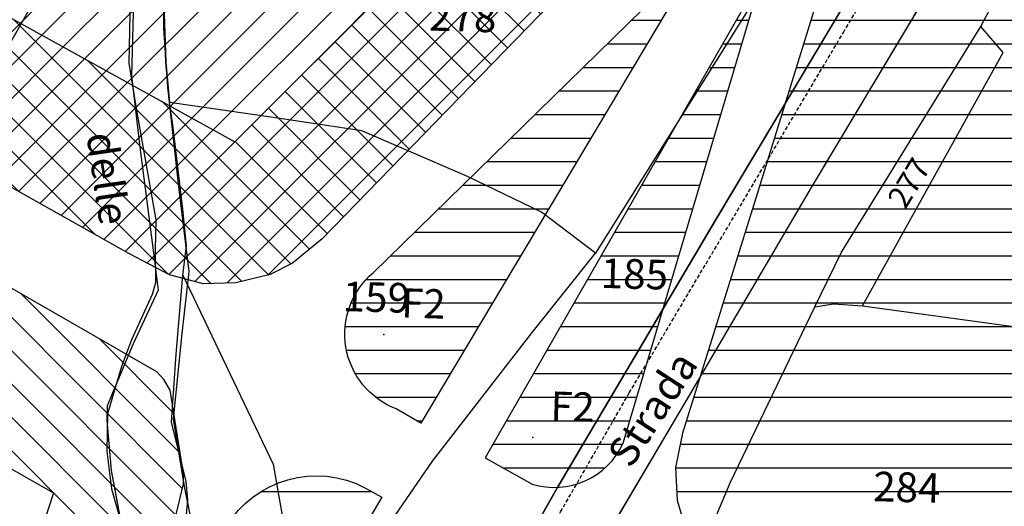
# Model space of a CAD drawing. Units: millimetres. Extents: x 345434 to 355956, y 4624461 to 4633665.
# Drawn here: x 350937 to 351070, y 4628348 to 4628413 of the extents above; entities that cross this region are included whole.
import ezdxf
from ezdxf.enums import TextEntityAlignment as Align

# ---------------------------------------------------------------- set-up
doc = ezdxf.new("R2010")
doc.units = ezdxf.units.MM
doc.header["$PDSIZE"] = -50
doc.linetypes.add('DASHED', pattern=[0.75, 0.5, -0.25])
for name, color, linetype in [('G_ACQUE', 4, 'Continuous'), ('G_PARTICELLE', 1, 'Continuous'), ('G_STRADE', 5, 'Continuous'), ('PRG', 7, 'Continuous'), ('PRG_C2', 40, 'Continuous'), ('PRG_F2', 120, 'Continuous'), ('PRG_F5', 140, 'Continuous'), ('T_PARTICELLE', 1, 'Continuous'), ('T_STRADE_ACQUE', 1, 'Continuous')]:
    doc.layers.add(name, color=color, linetype=linetype)
doc.styles.add('CODICI', font='ARIAL.TTF')
doc.styles.add('ROMANTIC', font='romantic.ttf')

# ---------------------------------------------------------------- blocks, each defined once
blk = doc.blocks.new('PART')
at = {"layer": 'T_PARTICELLE', "style": 'ROMANTIC', "flags": 1}
blk.add_attdef('FOGLIO', text='', height=4, dxfattribs=at).set_placement((0, 6.01), align=Align.CENTER)
at = {"layer": 'T_PARTICELLE', "style": 'ROMANTIC'}
blk.add_attdef('PARTICELLA', text='', height=4, dxfattribs=at).set_placement((0, 0), align=Align.CENTER)
blk = doc.blocks.new('codice')
blk.add_point((0, 0))
at = {"style": 'CODICI'}
for tag, p in [('CODICE1', (1.142, 1.21)), ('CODICE2', (1.142, -2.003)), ('CODICE3', (1.142, -5.216))]:
    blk.add_attdef(tag, p, '', height=2, dxfattribs=at)

msp = doc.modelspace()

# ---------------------------------------------------------------- hatches: boundary and pattern name
at = {"layer": 'PRG_C2'}
h = msp.add_hatch(dxfattribs=at)
h.set_pattern_fill('ANSI31', color=256, style=0)
h.paths.add_polyline_path([(350889.97, 4628853.58), (350895.63, 4628854.97), (350902.07, 4628868.12), (350906.08, 4628880.71), (350904.42, 4628883.96), (350903.22, 4628884.08), (350887.5, 4628876.57), (350877.03, 4628868.02), (350850.62, 4628844.32), (350780.01, 4628768.95), (350770.86, 4628758.27), (350766.65, 4628751.19), (350765.17, 4628743.85), (350766.71, 4628737.85), (350770.47, 4628730.45), (350776.14, 4628725.09), (350781.43, 4628721.35), (350788.96, 4628716.89), (350810.15, 4628712.04), (350826.91, 4628707.38), (350841.41, 4628700.76), (350853.5, 4628691.41), (350865.68, 4628679.31), (350874.11, 4628669.78), (350883.93, 4628660.69), (350895.96, 4628650.19), (350906.83, 4628639.25), (350918.42, 4628624.23), (350921.61, 4628618.43), (350924.57, 4628612.33), (350925.42, 4628608.72), (350925.8, 4628603.98), (350925.38, 4628599.56), (350924.38, 4628595.76), (350922.07, 4628591.74), (350914.94, 4628578.75), (350849.85, 4628454.75), (350849.08, 4628450.98), (350849.06, 4628447.29), (350849.86, 4628444.19), (350851.48, 4628441.1), (350853.76, 4628438.31), (350856.72, 4628435.83), (350863.35, 4628431.86), (350952.02, 4628381.97), (350957.5, 4628379.08), (350962.08, 4628377.87), (350966.49, 4628378.01), (350971.12, 4628379.11), (350974.1, 4628380.67), (350978.11, 4628383.95), (351018.13, 4628425.14), (351041.72, 4628447.6), (351054.7, 4628466.41), (351082.58, 4628513.56), (351128.56, 4628589.24), (351135.57, 4628608.99), (351119.16, 4628618.97), (351107.93, 4628624.44), (351106.11, 4628614.62), (351104.51, 4628608.6), (351101.7, 4628601.28), (351073.98, 4628552.75), (351025.19, 4628473.2), (350998.44, 4628429.2), (350966.32, 4628397.01), (350883.93, 4628442.57), (350868.86, 4628451.1), (350908.25, 4628524.46), (350932.72, 4628568.7), (350937.48, 4628579.53), (350940.92, 4628590.04), (350942.47, 4628598.57), (350942.54, 4628603.34), (350942.04, 4628609.93), (350939.9, 4628619.66), (350937.19, 4628627.59), (350933.78, 4628634.71), (350930.44, 4628640.01), (350924.4, 4628646.67), (350890.04, 4628680.5), (350854.53, 4628715.82), (350851.92, 4628717.32), (350836.3, 4628724.54), (350827.87, 4628726.37), (350822.94, 4628727.47), (350807.35, 4628730.9), (350803.99, 4628732.58), (350789.12, 4628741.16, -0.540446), (350787.55, 4628750.04), (350792.02, 4628754.31)])
h.paths.add_polyline_path([(350916.72, 4628413.79), (350925.13, 4628413.52), (350925.33, 4628419.52), (350916.92, 4628419.79)], flags=24)
h.paths.add_polyline_path([(350916.5, 4628407.46), (350925.56, 4628407.17), (350925.75, 4628413.26), (350916.7, 4628413.56)], flags=24)
h = msp.add_hatch(dxfattribs=at)
h.set_pattern_fill('ANSI31', color=256, style=0)
h.paths.add_polyline_path([(350968.4, 4628741.99), (350954.31, 4628754.55), (350940.61, 4628767.1), (350929.71, 4628778.99), (350916.33, 4628789.92), (350906.03, 4628801.8), (350900.76, 4628818.22), (350898.95, 4628831.14), (350896.74, 4628844.27), (350895.63, 4628854.97), (350889.97, 4628853.58), (350792.02, 4628754.31), (350787.49, 4628749.98, 0.535228), (350789.12, 4628741.16), (350803.99, 4628732.58), (350807.35, 4628730.9), (350822.94, 4628727.47), (350827.87, 4628726.37), (350836.3, 4628724.54), (350851.92, 4628717.32), (350854.53, 4628715.82), (350890.04, 4628680.5), (350924.4, 4628646.67), (350930.44, 4628640.01), (350933.78, 4628634.71), (350937.19, 4628627.59), (350939.9, 4628619.66), (350942.04, 4628609.93), (350942.54, 4628603.34), (350942.47, 4628598.57), (350940.92, 4628590.04), (350937.48, 4628579.53), (350932.72, 4628568.7), (350908.25, 4628524.46), (350868.86, 4628451.1), (350883.93, 4628442.57), (350966.32, 4628397.01), (350998.44, 4628429.2), (351025.19, 4628473.2), (351073.98, 4628552.75), (351101.7, 4628601.28), (351104.51, 4628608.6), (351106.11, 4628614.62), (351107.93, 4628624.44), (351101.09, 4628627.78), (351086.31, 4628630.07), (351074.5, 4628639.56), (351056.93, 4628654.6), (351043.96, 4628671.1), (351034.07, 4628678.74), (351025.36, 4628685.75), (351013.36, 4628699.88), (350998.33, 4628713.66), (350990.97, 4628719.64), (350981.91, 4628727.87)])
h.paths.add_polyline_path([(350982.86, 4628556.26), (350991.92, 4628555.96), (350992.12, 4628562.06), (350983.06, 4628562.37)], flags=24)
at = {"layer": 'PRG_F2'}
h = msp.add_hatch(dxfattribs=at)
h.set_pattern_fill('ANSI31', color=256, angle=135, style=0)
h.paths.add_polyline_path([(351750.42, 4628871.17), (351758.91, 4628878.36), (351755.32, 4628881.87), (351746.47, 4628890.28), (351737.11, 4628900.16), (351726.28, 4628911.13), (351698.74, 4628943.27), (351655.5, 4628993.17), (351651.13, 4628997.64), (351646.13, 4629001.71), (351642, 4629004.86), (351636.83, 4629008.1), (351631.14, 4629010.89), (351625.75, 4629013.67), (351618.81, 4629016.23), (351612.14, 4629018.05), (351604.06, 4629019.35), (351596.4, 4629019.74), (351587.94, 4629019.42), (351580.54, 4629018.75), (351572.62, 4629016.92), (351565.61, 4629014.73), (351559.67, 4629012.2), (351553.08, 4629009.09), (351548.66, 4629006.32), (351513.01, 4628977.4), (351432.7, 4628911.41), (351413.76, 4628896.62), (351372.91, 4628865.38), (351367.91, 4628861.48), (351362.76, 4628858.01), (351355.28, 4628854.44), (351346.36, 4628851), (351335.95, 4628848.79), (351323.59, 4628847.13), (351313.49, 4628846), (351301.56, 4628846.02), (351295.67, 4628846.71), (351288.34, 4628847.77), (351264.59, 4628853.81), (351248.07, 4628858.28), (351234.26, 4628862.15), (351228.33, 4628863.63), (351215.21, 4628865.7), (351202.56, 4628866.99), (351194.75, 4628866.87), (351186.41, 4628866.68), (351179.96, 4628866.35), (351170.86, 4628864.56), (351158.8, 4628861.51), (351143.17, 4628855.88), (351131.15, 4628850.32), (351124.2, 4628846.67), (351118.55, 4628843.24), (351113.02, 4628838.78), (351107.49, 4628834.4), (351102.04, 4628827.97), (351097.86, 4628821.94), (351095.56, 4628818.59), (351092.3, 4628813.21), (351089.89, 4628807.55), (351087.59, 4628800.86), (351086.42, 4628794.23), (351085.91, 4628787.16), (351085.85, 4628782.38), (351085.9, 4628776.32), (351086.07, 4628770.85), (351086.53, 4628766.22), (351087.76, 4628761.5), (351088.8, 4628758.23), (351090.81, 4628751.86), (351093.04, 4628746.68), (351095.27, 4628742.62), (351120.63, 4628703.09), (351131.19, 4628686.01), (351135.24, 4628679.43), (351139.71, 4628667.54), (351143.64, 4628655.05), (351145.61, 4628646.53), (351146.55, 4628639.41), (351147.2, 4628628.34), (351146.59, 4628621.33), (351145.24, 4628613.04), (351143.7, 4628606.29), (351138.89, 4628590.62), (351136.78, 4628586.11), (351118.38, 4628554.12), (351093.45, 4628512.99), (351068.92, 4628472.35), (351059.7, 4628457.13), (351056.55, 4628450.57), (351049.82, 4628432.15), (351037.02, 4628390.73), (351026.7, 4628357.75), (351025.79, 4628353.11), (351026.01, 4628348.73), (351027.4, 4628343.9), (351029.59, 4628339.68), (351032.67, 4628336.08), (351038.65, 4628332.46), (351044.7, 4628328.59), (351050.78, 4628325.33), (351056.25, 4628323.56), (351060.57, 4628322.91), (351065.51, 4628322.37), (351071.16, 4628322.61), (351075.46, 4628323.21), (351080.21, 4628324.33), (351107.49, 4628333.07), (351169.43, 4628352.15), (351264.91, 4628380.88), (351305.57, 4628393.37), (351312.71, 4628396.16), (351319.58, 4628400.05), (351326.72, 4628405.11), (351331.34, 4628409.24), (351336.13, 4628414.46), (351340.25, 4628419.35), (351344, 4628425.34), (351347.11, 4628431), (351352.47, 4628443.32), (351357.92, 4628457.25), (351365.35, 4628476.3), (351380.52, 4628513.46), (351382.6, 4628520.41), (351384.24, 4628526.79), (351385.76, 4628533.43), (351386.84, 4628539.75), (351387.61, 4628546.19), (351388.33, 4628562.3), (351388.41, 4628569.92), (351387.97, 4628584.32), (351386.22, 4628612.92), (351383.7, 4628655.74), (351383.79, 4628659.59), (351384.35, 4628663.94), (351386.14, 4628671.49), (351388.13, 4628676.57), (351391.02, 4628682.38), (351394.99, 4628688.26), (351401.99, 4628696.4), (351410.59, 4628704.17), (351417.37, 4628709.09), (351426.37, 4628714.27), (351434.42, 4628717.67), (351442.42, 4628720.21), (351452.14, 4628722.48), (351462.55, 4628723.77), (351470.09, 4628723.65), (351477.81, 4628722.89), (351485.71, 4628721.48), (351492.29, 4628719.68), (351501.77, 4628716.15), (351509.2, 4628711.98), (351517.33, 4628706.94), (351524.25, 4628701.29), (351531.58, 4628693.39), (351534.12, 4628690.43), (351537.83, 4628687.43), (351543.31, 4628685.13), (351549.15, 4628683.77), (351554.63, 4628683.6), (351562.11, 4628684.63), (351566.05, 4628686.2), (351572.69, 4628689.71), (351624.52, 4628717.41), (351635.18, 4628722.5), (351642.4, 4628724.89), (351649.35, 4628726.11), (351656.68, 4628726.47), (351664.82, 4628725.83), (351671.73, 4628724.39), (351702.78, 4628713.97), (351749.39, 4628698.21), (351755.15, 4628697.07), (351762.67, 4628696.58), (351769.81, 4628697.05), (351787.81, 4628698.58), (351798.72, 4628698.65), (351806.63, 4628697), (351809.57, 4628696.11), (351810.43, 4628699.76), (351806.63, 4628710.24), (351809.91, 4628720.28), (351814.55, 4628729.16), (351822.54, 4628731.23), (351818.08, 4628745.88), (351814.86, 4628753.53), (351814.92, 4628796.33), (351787.94, 4628815.9), (351775.16, 4628811.16), (351764.52, 4628827.89), (351773.19, 4628832.53)])
h.paths.add_polyline_path([(351283.24, 4628625.28), (351291.64, 4628624.99), (351291.84, 4628630.92), (351283.44, 4628631.21)], flags=24)
h = msp.add_hatch(dxfattribs=at)
h.set_pattern_fill('ANSI31', color=256, angle=135, style=0)
h.paths.add_polyline_path([(351029.44, 4628422.84), (350985, 4628379.37, 0.570434), (350988.09, 4628361.03), (350991.4, 4628359.11)])
h.paths.add_polyline_path([(350987.73, 4628372.4), (350996.11, 4628372.13), (350996.3, 4628378.05), (350987.92, 4628378.32)], flags=24)
h = msp.add_hatch(dxfattribs=at)
h.set_pattern_fill('ANSI31', color=256, angle=135, style=0)
h.paths.add_polyline_path([(351037.5, 4628419.62), (351000.1, 4628354.4), (351006.42, 4628350.89, 0.376444), (351018.72, 4628356.41)])
h.paths.add_polyline_path([(351007.84, 4628358.49), (351016.22, 4628358.22), (351016.42, 4628364.14), (351008.03, 4628364.41)], flags=24)
h = msp.add_hatch(dxfattribs=at)
h.set_pattern_fill('ANSI31', color=256, angle=135, style=0)
h.paths.add_polyline_path([(350986.14, 4628349.13), (350983.97, 4628350.35, 0.400384), (350965.14, 4628345.06), (350946.77, 4628282.35)])
h.paths.add_polyline_path([(350966.31, 4628337.04), (350974.69, 4628336.77), (350974.88, 4628342.69), (350966.5, 4628342.96)], flags=24)
at = {"layer": 'PRG_F5'}
h = msp.add_hatch(dxfattribs=at)
h.set_pattern_fill('ANSI31', color=256, angle=90, style=0)
h.paths.add_polyline_path([(350889.97, 4628853.58), (350895.63, 4628854.97), (350902.07, 4628868.12), (350906.08, 4628880.71), (350904.42, 4628883.96), (350903.22, 4628884.08), (350887.5, 4628876.57), (350877.03, 4628868.02), (350850.62, 4628844.32), (350780.01, 4628768.95), (350770.86, 4628758.27), (350766.65, 4628751.19), (350765.17, 4628743.85), (350766.71, 4628737.85), (350770.47, 4628730.45), (350776.14, 4628725.09), (350781.43, 4628721.35), (350788.96, 4628716.89), (350810.15, 4628712.04), (350826.91, 4628707.38), (350841.41, 4628700.76), (350853.5, 4628691.41), (350865.68, 4628679.31), (350874.11, 4628669.78), (350883.93, 4628660.69), (350895.96, 4628650.19), (350906.83, 4628639.25), (350918.42, 4628624.23), (350921.61, 4628618.43), (350924.57, 4628612.33), (350925.42, 4628608.72), (350925.8, 4628603.98), (350925.38, 4628599.56), (350924.38, 4628595.76), (350922.07, 4628591.74), (350914.94, 4628578.75), (350849.85, 4628454.75), (350849.08, 4628450.98), (350849.06, 4628447.29), (350849.86, 4628444.19), (350851.48, 4628441.1), (350853.76, 4628438.31), (350856.72, 4628435.83), (350863.35, 4628431.86), (350952.02, 4628381.97), (350957.5, 4628379.08), (350962.08, 4628377.87), (350966.49, 4628378.01), (350971.12, 4628379.11), (350974.1, 4628380.67), (350978.11, 4628383.95), (351018.13, 4628425.14), (351041.72, 4628447.6), (351054.7, 4628466.41), (351082.58, 4628513.56), (351128.56, 4628589.24), (351135.57, 4628608.99), (351119.16, 4628618.97), (351107.93, 4628624.44), (351106.11, 4628614.62), (351104.51, 4628608.6), (351101.7, 4628601.28), (351073.98, 4628552.75), (351025.19, 4628473.2), (350998.44, 4628429.2), (350966.32, 4628397.01), (350883.93, 4628442.57), (350868.86, 4628451.1), (350908.25, 4628524.46), (350932.72, 4628568.7), (350937.48, 4628579.53), (350940.92, 4628590.04), (350942.47, 4628598.57), (350942.54, 4628603.34), (350942.04, 4628609.93), (350939.9, 4628619.66), (350937.19, 4628627.59), (350933.78, 4628634.71), (350930.44, 4628640.01), (350924.4, 4628646.67), (350890.04, 4628680.5), (350854.53, 4628715.82), (350851.92, 4628717.32), (350836.3, 4628724.54), (350827.87, 4628726.37), (350822.94, 4628727.47), (350807.35, 4628730.9), (350803.99, 4628732.58), (350789.12, 4628741.16, -0.540446), (350787.55, 4628750.04), (350792.02, 4628754.31)])
h.paths.add_polyline_path([(350916.5, 4628407.46), (350925.56, 4628407.17), (350925.75, 4628413.26), (350916.7, 4628413.56)], flags=24)
h.paths.add_polyline_path([(350916.72, 4628413.79), (350925.13, 4628413.52), (350925.33, 4628419.52), (350916.92, 4628419.79)], flags=24)
h = msp.add_hatch(dxfattribs=at)
h.set_pattern_fill('ANSI31', color=256, angle=90, style=0)
h.paths.add_polyline_path([(350957.59, 4628363.54), (350956.76, 4628364.96), (350955.83, 4628366.03), (350874.72, 4628412.6), (350855.57, 4628423.63), (350852.45, 4628425.05), (350850.3, 4628425.79), (350846.63, 4628426.45), (350844.04, 4628426.82), (350841.41, 4628426.51), (350839.5, 4628426.05), (350837.58, 4628425.3), (350834.83, 4628423.28), (350833.14, 4628421.87), (350830.46, 4628416.52), (350821.65, 4628401.82), (350808.88, 4628389.25), (350796.93, 4628382.25), (350779.31, 4628375.62), (350757.35, 4628371.53), (350736.78, 4628370.45), (350704.6, 4628366.04), (350684.36, 4628367.37), (350641.81, 4628367.59), (350627.98, 4628370.55), (350604.05, 4628375.01), (350568.56, 4628381.65), (350533.03, 4628387.91), (350515.89, 4628391.34), (350504.54, 4628393.1), (350497.12, 4628393.59), (350487.99, 4628388.82), (350463.78, 4628370.75), (350417.19, 4628324.93), (350408.4, 4628316.59), (350404.85, 4628314.18), (350398.13, 4628312.98), (350394.17, 4628314.48), (350388.9, 4628316.84), (350385.75, 4628318.82), (350384.57, 4628324.07), (350385.02, 4628330.01), (350387.83, 4628334.78), (350409.57, 4628375.11), (350418.38, 4628395.69), (350425.68, 4628410.63), (350435.41, 4628428.16), (350451.59, 4628452.5), (350457.85, 4628461.67), (350458.2, 4628466.44), (350457.43, 4628468.01), (350450.85, 4628469.73), (350446.08, 4628469.31), (350441.85, 4628469.36), (350435.24, 4628469.81), (350430.45, 4628468.87), (350427.77, 4628467.54), (350423.97, 4628463.48), (350419.88, 4628458.17), (350414.11, 4628449.64), (350400.69, 4628432.87), (350391.54, 4628418.57), (350383.25, 4628407.5), (350374.26, 4628394.96), (350364.41, 4628384.63), (350357.69, 4628376.41), (350327.25, 4628339.37), (350325.56, 4628337.42), (350322.93, 4628335.18), (350320.7, 4628334.5), (350318.69, 4628333.7), (350317.17, 4628333.44), (350312.64, 4628333.67), (350310.78, 4628333.87), (350308.34, 4628334.9), (350307.51, 4628336.88), (350307.99, 4628341.48), (350309.51, 4628346.68), (350311.38, 4628352.2), (350319.65, 4628366.93), (350332.58, 4628391.22), (350344.4, 4628419.25), (350350.24, 4628447.23), (350352.16, 4628514.67), (350355.09, 4628580.39), (350354.88, 4628604.68), (350354.14, 4628612.36), (350351.71, 4628616.36), (350348.63, 4628617.8), (350346.41, 4628617.79), (350345.56, 4628617.06), (350314.58, 4628522.83), (350284.67, 4628447.76), (350272.1, 4628414), (350266.42, 4628405.53), (350255.57, 4628392.64), (350243.14, 4628380.78), (350224.33, 4628365.28), (350215.8, 4628361.27), (350196.91, 4628350.03), (350173.55, 4628338.18), (350160.89, 4628335.02), (350144.61, 4628332.22), (350159.73, 4628319.95), (350160.33, 4628311.16), (350178.84, 4628320.06), (350206, 4628333.75), (350234.56, 4628347.89), (350252.84, 4628362.63), (350287.81, 4628400.14), (350324.11, 4628497.5), (350329.47, 4628512.79), (350331.24, 4628514.34), (350332.06, 4628512.21), (350331.84, 4628501.88), (350329.08, 4628444.71), (350320.65, 4628416.34), (350314.79, 4628404.01), (350296.71, 4628369.6), (350292.29, 4628360.91), (350283.27, 4628331.79), (350303.32, 4628315.89), (350304.84, 4628315.39), (350323.23, 4628315.96), (350326.97, 4628316.63), (350334.08, 4628319.76), (350396.65, 4628393), (350363.66, 4628331.26), (350365.44, 4628309.88), (350393.34, 4628293.86), (350420.7, 4628299.54), (350487.69, 4628365.08), (350491.81, 4628368.71), (350495.78, 4628370.62), (350499.52, 4628372.33), (350504.02, 4628373.23), (350508.51, 4628373.81), (350511.73, 4628373.17), (350545.66, 4628367.14), (350583.45, 4628360.26), (350645.64, 4628348.03), (350665.49, 4628348.72), (350698.93, 4628349.28), (350734.73, 4628347.24), (350758.31, 4628349.96), (350769.98, 4628353), (350798.46, 4628359.45), (350801.51, 4628360.97), (350825.83, 4628376.29), (350839.5, 4628390.07), (350847.19, 4628403.4), (350941.86, 4628349.72), (350926.96, 4628303.97), (350900.92, 4628256.21), (350880.77, 4628224.41), (350855.66, 4628188.45), (350843.72, 4628168.38), (350827.37, 4628137.46), (350816.19, 4628075.74), (350814.63, 4628052.14), (350816.86, 4628020.36), (350818.93, 4628001.66), (350824.32, 4627975.3), (350837.89, 4627935.73), (350849.32, 4627905.69), (350863.5, 4627880.19), (350889.24, 4627833.95), (350909.5, 4627797.98), (350925.92, 4627768.74), (350938.1, 4627747.92), (350942.82, 4627732.6), (350943.77, 4627718.66), (350942.17, 4627700.75), (350937.99, 4627684.12), (350929.65, 4627665.04), (350921.44, 4627649.97), (350912.05, 4627635.7), (350898.3, 4627619.88), (350866.58, 4627591.08), (350872.34, 4627588.26), (350885.4, 4627571.88), (350900.13, 4627582.6), (350922.14, 4627605.29), (350942.24, 4627629.65), (350957.14, 4627654.84), (350968.86, 4627678.94), (350972.49, 4627694.58), (350974.95, 4627719.91), (350972.53, 4627741.18), (350967.29, 4627759.21), (350948.07, 4627790.88), (350929.59, 4627824.38), (350905.09, 4627867.35), (350886.88, 4627898.99), (350869.64, 4627929.62), (350859.28, 4627956.79), (350851.1, 4627987.23), (350848.54, 4628009.91), (350847.14, 4628030.06), (350845.4, 4628045.65), (350845.37, 4628074.12), (350844.97, 4628084.52), (350845.52, 4628092.97), (350851.79, 4628115.89), (350857.41, 4628130.95), (350862.48, 4628142.94), (350873.2, 4628163.75), (350888.2, 4628187.07), (350926.7, 4628246.8), (350934.21, 4628267.63), (350958.45, 4628346.95), (350959.4, 4628350.93), (350959.39, 4628352.28)])
h.paths.add_polyline_path([(350898.93, 4628389.13), (350907.34, 4628388.86), (350907.53, 4628394.86), (350899.13, 4628395.13)], flags=24)

# ---------------------------------------------------------------- linework, layer by layer
at = {"layer": 'G_ACQUE'}
for p, q in [((350956.78, 4628412.32), (350956.75, 4628427.35)), ((350952.41, 4628426.03), (350952.03, 4628407.6)), ((350957.02, 4628407.75), (350956.53, 4628422.18)), ((350952.6, 4628414.35), (350952.4, 4628405.93)), ((350957.29, 4628404.38), (350956.78, 4628412.32)), ((350957.51, 4628402.31), (350957.02, 4628407.75)), ((350952.03, 4628407.6), (350952.98, 4628401.77)), ((350952.4, 4628405.93), (350953.5, 4628396.3)), ((350958.77, 4628390.93), (350957.29, 4628404.38)), ((350952.98, 4628401.77), (350955.7, 4628386.52)), ((350957.98, 4628399.3), (350957.51, 4628402.31)), ((350959.32, 4628387.95), (350957.98, 4628399.3)), ((350953.5, 4628396.3), (350955.44, 4628381.33)), ((350960.19, 4628379.53), (350958.77, 4628390.93)), ((350959.82, 4628382.97), (350959.32, 4628387.95)), ((350955.7, 4628386.52), (350955.58, 4628382.5)), ((350959.32, 4628379.05), (350959.82, 4628382.97)), ((350955.44, 4628381.33), (350956, 4628377.04)), ((350955.58, 4628382.5), (350955.63, 4628378.01)), ((350958.43, 4628368.41), (350959.32, 4628379.05)), ((350959.24, 4628371.19), (350960.19, 4628379.53)), ((350955.63, 4628378.01), (350955.2, 4628376.43)), ((350955.2, 4628376.43), (350952.38, 4628370.33)), ((350956, 4628377.04), (350952.61, 4628369.77)), ((350958.06, 4628359.65), (350959.24, 4628371.19)), ((350952.61, 4628369.77), (350949.13, 4628361.44)), ((350952.38, 4628370.33), (350951.04, 4628366.72)), ((350957.77, 4628359.25), (350958.43, 4628368.41)), ((350951.04, 4628366.72), (350949.14, 4628360.34)), ((350949.13, 4628361.44), (350949.05, 4628359.52)), ((350949.14, 4628360.34), (350949.08, 4628355.29)), ((350949.05, 4628359.52), (350949.67, 4628352.71)), ((350959.78, 4628351.24), (350957.77, 4628359.25)), ((350959.55, 4628350.55), (350958.06, 4628359.65)), ((350949.08, 4628355.29), (350949.68, 4628350.22)), ((350949.67, 4628352.71), (350951.46, 4628343.1)), ((350959.99, 4628348.7), (350959.78, 4628351.24)), ((350949.68, 4628350.22), (350951.38, 4628344.27)), ((350960.37, 4628346.56), (350959.55, 4628350.55)), ((350959.55, 4628343.66), (350959.99, 4628348.7))]:
    msp.add_line(p, q, dxfattribs=at)
at = {"layer": 'G_PARTICELLE', "linetype": 'DASHED'}
msp.add_lwpolyline([(350962.47, 4628266.44), (350973.64, 4628284.74), (350980.3, 4628296.64), (351010.28, 4628347.15), (351019.54, 4628363.18), (351048.41, 4628411.75), (351060.48, 4628432.07), (351084.1, 4628472.07), (351092.49, 4628485.58), (351106.54, 4628509.68), (351121.96, 4628535.62), (351129.62, 4628548.71), (351138.87, 4628565.39), (351142.59, 4628572.94), (351146.1, 4628582.13), (351148.58, 4628592.96), (351149.96, 4628601.49), (351150.4, 4628611.49), (351149.33, 4628620.27), (351147.12, 4628633.17), (351144.23, 4628642.77), (351141.34, 4628649.13), (351136.77, 4628657.36), (351126.08, 4628673.87)], dxfattribs=at)
at = {"layer": 'G_PARTICELLE'}
for points in [[(350975.09, 4628300.91), (350979.2, 4628298.68), (350998.28, 4628330.16), (351009.92, 4628350.53), (351031.3, 4628386.67), (351067, 4628446.41), (351084.01, 4628475.43)], [(350989.92, 4628292.45), (350987.09, 4628294.07), (351001.19, 4628318.09), (351027.72, 4628362.91), (351044.1, 4628390.84), (351067.12, 4628429.32), (351087.66, 4628464.41)], [(351066.94, 4628412.54), (351085.23, 4628447.21), (351091.34, 4628461.76), (351087.66, 4628464.41)], [(350957.42, 4628450.72), (350957.6, 4628444.25), (350956.34, 4628434.17), (350956.53, 4628422.18), (350957.02, 4628407.75), (350957.51, 4628402.31)], [(350953.62, 4628440.81), (350949.69, 4628434.33), (350920.55, 4628383.3), (350901.99, 4628350.35)], [(350953.62, 4628440.81), (350953.18, 4628434.72), (350952.6, 4628414.35), (350952.4, 4628405.93), (350953.5, 4628396.3), (350955.44, 4628381.33), (350956, 4628377.04), (350952.61, 4628369.77), (350949.13, 4628361.44), (350949.05, 4628359.52), (350949.67, 4628352.71), (350951.46, 4628343.1), (350952.76, 4628337.97), (350955.3, 4628332.29), (350960.91, 4628323.27), (350961.37, 4628319.19), (350961.68, 4628312.58), (350962.65, 4628307.14), (350964, 4628303.71), (350966.63, 4628298.79)], [(351048.15, 4628434.12), (351045.69, 4628430.97), (351014.96, 4628382)], [(351044.58, 4628374.76), (351048.17, 4628382.15), (351066.94, 4628412.54)], [(351051.01, 4628374.9), (351069.95, 4628409.04), (351066.94, 4628412.54)], [(350959.32, 4628379.05), (350959.82, 4628382.97), (350959.32, 4628387.95), (350957.98, 4628399.3), (350957.51, 4628402.31)], [(351014.96, 4628382), (351007.68, 4628387.52), (350997.7, 4628392.34), (350983.47, 4628398.5), (350971.82, 4628400.27), (350957.51, 4628402.31)], [(350975.95, 4628328.16), (350986, 4628343.78), (350993, 4628353.96), (351006.46, 4628371.31), (351014.96, 4628382)], [(350975.09, 4628300.91), (350971.87, 4628306.43), (350966.18, 4628317.26), (350967.5, 4628320.69), (350963.45, 4628332.69), (350959.55, 4628343.66), (350959.99, 4628348.7), (350959.78, 4628351.24), (350957.77, 4628359.25), (350958.43, 4628368.41), (350959.32, 4628379.05)], [(350959.32, 4628379.05), (350971.49, 4628353.55), (350975.95, 4628328.16)], [(351025.24, 4628332.28), (351033.13, 4628351.06), (351044.58, 4628374.76)], [(351044.58, 4628374.76), (351047.08, 4628375.17), (351051.01, 4628374.9)], [(351051.01, 4628374.9), (351098.68, 4628368.41)]]:
    msp.add_lwpolyline(points, dxfattribs=at)
at = {"layer": 'G_STRADE'}
for p, q in [((351067, 4628446.41), (351031.3, 4628386.67)), ((351044.1, 4628390.84), (351067.12, 4628429.32)), ((351027.72, 4628362.91), (351044.1, 4628390.84)), ((351031.3, 4628386.67), (351009.92, 4628350.53)), ((351001.19, 4628318.09), (351027.72, 4628362.91)), ((351009.92, 4628350.53), (350998.28, 4628330.16))]:
    msp.add_line(p, q, dxfattribs=at)
at = {"layer": 'PRG', "color": 5, "flags": 128}
for points in [[(350890.04, 4628680.5), (350924.4, 4628646.67), (350930.44, 4628640.01), (350933.78, 4628634.71), (350937.19, 4628627.59), (350939.9, 4628619.66), (350942.04, 4628609.93), (350942.54, 4628603.34), (350942.47, 4628598.57), (350940.92, 4628590.04), (350937.48, 4628579.53), (350932.72, 4628568.7), (350908.25, 4628524.46), (350868.86, 4628451.1), (350883.93, 4628442.57), (350966.32, 4628397.01), (350998.44, 4628429.2), (351025.19, 4628473.2), (351073.98, 4628552.75), (351101.7, 4628601.28), (351104.51, 4628608.6), (351106.11, 4628614.62), (351107.93, 4628624.44)], [(351043.96, 4628671.1), (351056.93, 4628654.6), (351074.5, 4628639.56), (351086.31, 4628630.07), (351101.09, 4628627.78), (351119.16, 4628618.97), (351135.57, 4628608.99), (351128.56, 4628589.24), (351082.58, 4628513.56), (351054.7, 4628466.41), (351041.72, 4628447.6), (351018.13, 4628425.14), (350978.11, 4628383.95), (350974.1, 4628380.67), (350971.12, 4628379.11), (350966.49, 4628378.01), (350962.08, 4628377.87), (350957.5, 4628379.08), (350952.02, 4628381.97), (350863.35, 4628431.86)], [(351135.57, 4628608.99), (351128.56, 4628589.24), (351082.58, 4628513.56), (351054.7, 4628466.41), (351041.72, 4628447.6), (351018.13, 4628425.14), (350978.11, 4628383.95), (350974.1, 4628380.67), (350971.12, 4628379.11), (350966.49, 4628378.01), (350962.08, 4628377.87), (350957.5, 4628379.08), (350952.02, 4628381.97), (350863.35, 4628431.86)], [(351093.45, 4628512.99), (351068.92, 4628472.35), (351059.7, 4628457.13), (351056.55, 4628450.57), (351049.82, 4628432.15), (351037.02, 4628390.73), (351026.7, 4628357.75), (351025.79, 4628353.11), (351026.01, 4628348.73), (351027.4, 4628343.9), (351029.59, 4628339.68), (351032.67, 4628336.08), (351038.65, 4628332.46), (351044.7, 4628328.59), (351050.78, 4628325.33), (351056.25, 4628323.56), (351060.57, 4628322.91), (351065.51, 4628322.37), (351071.16, 4628322.61), (351075.46, 4628323.21), (351080.21, 4628324.33), (351107.49, 4628333.07), (351169.43, 4628352.15)]]:
    msp.add_lwpolyline(points, dxfattribs=at)
for points in [[(350991.4, 4628359.11), (350988.09, 4628361.03, -0.570434), (350985, 4628379.37), (351029.44, 4628422.84)], [(351000.1, 4628354.4), (351006.42, 4628350.89, 0.376444), (351018.72, 4628356.41), (351037.5, 4628419.62)]]:
    msp.add_lwpolyline(points, format="xyb", close=True, dxfattribs=at)
at = {"layer": 'PRG', "color": 5, "ltscale": 0.5, "flags": 128}
for points in [[(350934.21, 4628267.63), (350958.45, 4628346.95), (350959.4, 4628350.93), (350959.39, 4628352.28), (350957.59, 4628363.54), (350956.76, 4628364.96), (350955.83, 4628366.03), (350874.72, 4628412.6)], [(350665.49, 4628348.72), (350698.93, 4628349.28), (350734.73, 4628347.24), (350758.31, 4628349.96), (350769.98, 4628353), (350798.46, 4628359.45), (350801.51, 4628360.97), (350825.83, 4628376.29), (350839.5, 4628390.07), (350847.19, 4628403.4), (350941.86, 4628349.72), (350926.96, 4628303.97), (350900.92, 4628256.21), (350880.77, 4628224.41)]]:
    msp.add_lwpolyline(points, dxfattribs=at)
at = {"layer": 'PRG', "color": 5, "flags": 128}
msp.add_lwpolyline([(350946.77, 4628282.35), (350965.14, 4628345.06, -0.400384), (350983.97, 4628350.35), (350986.14, 4628349.13), (350946.77, 4628282.35)], format="xyb", dxfattribs=at)

# ---------------------------------------------------------------- block references
at = {"layer": 'PRG', "color": 5}
ref = msp.add_blockref('codice', (350986.42, 4628371.05), dxfattribs=dict(at, xscale=1.966862644210256, yscale=1.966862644210255, zscale=1.967130368721028, rotation=358.1317386641288))
ref.add_attrib('CODICE1', 'F2', (350988.75, 4628373.36), dxfattribs={"layer": '0', "height": 3.934, "rotation": 358.1317, "style": 'CODICI'})
ref = msp.add_blockref('codice', (351006.54, 4628357.14), dxfattribs=dict(at, xscale=1.967004837859299, yscale=1.9670048378593, zscale=1.967274233734578, rotation=358.1292119171214))
ref.add_attrib('CODICE1', 'F2', (351008.86, 4628359.45), dxfattribs={"layer": '0', "height": 3.935, "rotation": 358.1292, "style": 'CODICI'})
at = {"layer": 'T_PARTICELLE'}
ref = msp.add_blockref('PART', (350997.03, 4628411.89), dxfattribs=dict(at, xscale=0.4989241585416045, yscale=0.4989241585416045, zscale=0.4991680834440175, rotation=358.433867803601))
ref.add_attrib('PARTICELLA', '278', dxfattribs={"height": 3.992, "rotation": 358.4339, "style": 'ROMANTIC', "oblique": 360}).set_placement((350997.03, 4628411.89), align=Align.CENTER)
ref = msp.add_blockref('PART', (351058.54, 4628390.7), dxfattribs=dict(at, xscale=0.498920912134687, yscale=0.4989209121346872, zscale=0.4991634688456182, rotation=58.50820606209334))
ref.add_attrib('PARTICELLA', '277', dxfattribs={"height": 2.994, "rotation": 58.5082, "style": 'ROMANTIC', "oblique": 0}).set_placement((351058.54, 4628390.7), align=Align.CENTER)
ref = msp.add_blockref('PART', (351020.18, 4628377.21), dxfattribs=dict(at, xscale=0.4989100530992588, yscale=0.4989100530992586, zscale=0.499153043006723, rotation=358.4265438669528))
ref.add_attrib('PARTICELLA', '185', dxfattribs={"height": 3.992, "rotation": 358.4265, "style": 'ROMANTIC', "oblique": 0}).set_placement((351020.18, 4628377.21), align=Align.CENTER)
ref = msp.add_blockref('PART', (350985.37, 4628374.08), dxfattribs=dict(at, xscale=0.4989086829717215, yscale=0.4989086829717215, zscale=0.4991521454222703, rotation=358.4288406756122))
ref.add_attrib('PARTICELLA', '159', dxfattribs={"height": 3.992, "rotation": 358.4288, "style": 'ROMANTIC', "oblique": 0}).set_placement((350985.37, 4628374.08), align=Align.CENTER)
ref = msp.add_blockref('PART', (351056.92, 4628348.46), dxfattribs=dict(at, xscale=0.4989004413079705, yscale=0.4989004413079704, zscale=0.4991422746335203, rotation=358.418840970351))
ref.add_attrib('PARTICELLA', '284', dxfattribs={"height": 3.992, "rotation": 358.4188, "style": 'ROMANTIC', "oblique": 0}).set_placement((351056.92, 4628348.46), align=Align.CENTER)

# ---------------------------------------------------------------- texts
at = {"layer": 'T_STRADE_ACQUE', "style": 'ROMANTIC'}
for s, rotation, oblique, p in [('delle', 278.4271, 360, (350946.31, 4628397.99)), ('Strada', 56.9824, 0, (351019.73, 4628352.84))]:
    msp.add_text(s, height=3.992, rotation=rotation, dxfattribs=dict(at, oblique=oblique)).set_placement(p)

doc.saveas('drawing.dxf')
